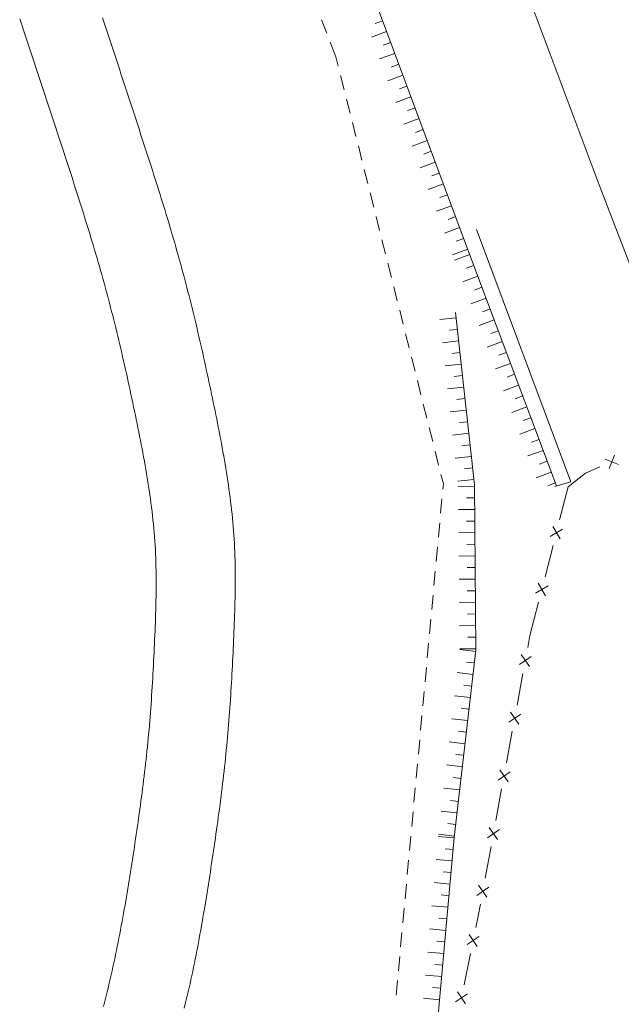
# Model space of a CAD drawing. Units: millimetres. Extents: x 407098 to 410069, y 4355601 to 4357318.
# Drawn here: x 407904 to 407942, y 4356916 to 4356977 of the extents above; entities that cross this region are included whole.
import ezdxf

# ---------------------------------------------------------------- set-up
doc = ezdxf.new("R2010")
doc.units = ezdxf.units.MM
doc.layers.add('KR', color=7, linetype='Continuous')
doc.layers.add('VERM', color=7, linetype='Continuous')

msp = doc.modelspace()

# ---------------------------------------------------------------- linework, layer by layer
at = {"color": 0, "linetype": 'Continuous', "lineweight": 18}
for p, q in [((407914.850868, 4357008.379621), (407932.058698, 4356962.205368)), ((407923.264461, 4356975.742348), (407922.939142, 4356976.581495)), ((407926.723387, 4356976.521757), (407926.254864, 4356976.347152)), ((407926.974818, 4356975.847085), (407926.037773, 4356975.497875)), ((407923.832861, 4356974.276188), (407923.481341, 4356975.182917)), ((407927.226249, 4356975.172413), (407926.757727, 4356974.997808)), ((407923.977848, 4356973.699786), (407923.832861, 4356974.276188)), ((407927.47768, 4356974.497741), (407926.540635, 4356974.148531)), ((407927.729111, 4356973.823069), (407927.260589, 4356973.648464)), ((407924.343759, 4356972.245101), (407924.124213, 4356973.117912)), ((407927.980542, 4356973.148397), (407927.043498, 4356972.799187)), ((407928.231973, 4356972.473725), (407927.763451, 4356972.29912)), ((407924.709669, 4356970.790415), (407924.490123, 4356971.663227)), ((407928.483404, 4356971.799053), (407927.54636, 4356971.449843)), ((407928.734835, 4356971.124381), (407928.266313, 4356970.949776)), ((407928.986266, 4356970.449708), (407928.049222, 4356970.100499)), ((407925.075579, 4356969.33573), (407924.856033, 4356970.208541)), ((407929.237698, 4356969.775036), (407928.769175, 4356969.600431)), ((407925.44149, 4356967.881045), (407925.221943, 4356968.753856)), ((407929.489129, 4356969.100364), (407928.552084, 4356968.751154)), ((407929.74056, 4356968.425692), (407929.272037, 4356968.251087)), ((407929.991991, 4356967.75102), (407929.054946, 4356967.40181)), ((407925.8074, 4356966.426359), (407925.587854, 4356967.29917)), ((407930.243422, 4356967.076348), (407929.7749, 4356966.901743)), ((407930.494853, 4356966.401676), (407929.557808, 4356966.052466)), ((407926.17331, 4356964.971674), (407925.953764, 4356965.844485)), ((407930.746284, 4356965.727004), (407930.277762, 4356965.552399)), ((407930.997715, 4356965.052332), (407930.060671, 4356964.703122)), ((407926.53922, 4356963.516988), (407926.319674, 4356964.3898)), ((407931.249146, 4356964.37766), (407930.780624, 4356964.203055)), ((407931.500577, 4356963.702988), (407930.563533, 4356963.353778)), ((407926.905131, 4356962.062303), (407926.685585, 4356962.935114)), ((407931.752008, 4356963.028316), (407931.283486, 4356962.853711)), ((407932.003439, 4356962.353644), (407931.066395, 4356962.004434)), ((407932.127548, 4356962.021518), (407931.191062, 4356961.670812)), ((407932.058698, 4356962.205368), (407937.499077, 4356947.678007)), ((407927.271041, 4356960.607618), (407927.051495, 4356961.480429)), ((407932.380056, 4356961.347248), (407931.911814, 4356961.171895)), ((407932.632565, 4356960.672979), (407931.696079, 4356960.322272)), ((407927.636951, 4356959.152932), (407927.417405, 4356960.025743)), ((407932.885073, 4356959.998709), (407932.416831, 4356959.823356)), ((407933.137582, 4356959.32444), (407932.201096, 4356958.973733)), ((407928.002862, 4356957.698247), (407927.783315, 4356958.571058)), ((407931.234629, 4356958.439844), (407932.414578, 4356947.737307)), ((407933.39009, 4356958.65017), (407932.921848, 4356958.474817)), ((407931.272293, 4356958.098222), (407930.278315, 4356957.988636)), ((407933.642599, 4356957.9759), (407932.706113, 4356957.625194)), ((407928.368772, 4356956.243561), (407928.149226, 4356957.116373)), ((407931.351194, 4356957.382558), (407930.854206, 4356957.327765)), ((407933.895107, 4356957.301631), (407933.426865, 4356957.126278)), ((407931.430096, 4356956.666894), (407930.436118, 4356956.557309)), ((407934.147616, 4356956.627361), (407933.21113, 4356956.276655)), ((407931.508997, 4356955.95123), (407931.012009, 4356955.896438)), ((407934.400124, 4356955.953092), (407933.931882, 4356955.777739)), ((407928.734682, 4356954.788876), (407928.515136, 4356955.661687)), ((407931.587899, 4356955.235567), (407930.593921, 4356955.125981)), ((407934.652633, 4356955.278822), (407933.716147, 4356954.928116)), ((407931.6668, 4356954.519903), (407931.169812, 4356954.46511)), ((407934.905141, 4356954.604553), (407934.436899, 4356954.429199)), ((407929.100592, 4356953.33419), (407928.881046, 4356954.207002)), ((407935.15765, 4356953.930283), (407934.221164, 4356953.579577)), ((407931.745702, 4356953.804239), (407930.751724, 4356953.694654)), ((407929.466503, 4356951.879505), (407929.246957, 4356952.752316)), ((407931.824603, 4356953.088576), (407931.327615, 4356953.033783)), ((407935.410158, 4356953.256013), (407934.941916, 4356953.08066)), ((407931.903505, 4356952.372912), (407930.909527, 4356952.263326)), ((407935.662667, 4356952.581744), (407934.726181, 4356952.231038)), ((407931.982406, 4356951.657248), (407931.485418, 4356951.602455)), ((407935.915175, 4356951.907474), (407935.446933, 4356951.732121)), ((407929.832413, 4356950.42482), (407929.612867, 4356951.297631)), ((407932.061308, 4356950.941584), (407931.06733, 4356950.831999)), ((407936.167684, 4356951.233205), (407935.231198, 4356950.882498)), ((407932.140209, 4356950.225921), (407931.643221, 4356950.171128)), ((407936.420192, 4356950.558935), (407935.95195, 4356950.383582)), ((407930.198323, 4356948.970134), (407929.978777, 4356949.842945)), ((407936.672701, 4356949.884666), (407935.736215, 4356949.533959)), ((407932.219111, 4356949.510257), (407931.225134, 4356949.400672)), ((407936.925209, 4356949.210396), (407936.456967, 4356949.035043)), ((407941.355199, 4356949.008778), (407940.519233, 4356949.342183)), ((407941.103919, 4356949.593464), (407940.770513, 4356948.757497)), ((407930.489675, 4356947.811858), (407930.344687, 4356948.38826)), ((407932.298012, 4356948.794593), (407931.801024, 4356948.739801)), ((407937.177718, 4356948.536126), (407936.241232, 4356948.18542)), ((407938.228964, 4356947.624963), (407939.310841, 4356948.476513)), ((407939.310841, 4356948.476513), (407940.1855, 4356948.852415)), ((407930.458951, 4356947.479027), (407930.489675, 4356947.811858)), ((407932.376914, 4356948.07893), (407931.382937, 4356947.969344)), ((407937.430226, 4356947.861857), (407936.961984, 4356947.686504)), ((407932.41528, 4356947.660892), (407931.415322, 4356947.651704)), ((407932.414578, 4356947.737307), (407932.508599, 4356937.504902)), ((407937.700454, 4356945.568943), (407938.228964, 4356947.624963)), ((407930.321072, 4356945.985377), (407930.4038, 4356946.881567)), ((407932.421895, 4356946.940922), (407931.921916, 4356946.936328)), ((407932.428511, 4356946.220953), (407931.428553, 4356946.211764)), ((407930.183193, 4356944.491727), (407930.265921, 4356945.387917)), ((407932.435126, 4356945.500983), (407931.935148, 4356945.496389)), ((407932.441742, 4356944.781013), (407931.441784, 4356944.771825)), ((407937.884153, 4356945.005468), (407937.109357, 4356944.547547)), ((407937.267794, 4356945.163906), (407937.725715, 4356944.38911)), ((407930.045314, 4356942.998078), (407930.128042, 4356943.894267)), ((407932.448358, 4356944.061044), (407931.948379, 4356944.05645)), ((407936.795133, 4356942.047045), (407937.293055, 4356943.984072)), ((407932.454973, 4356943.341074), (407931.455015, 4356943.331886)), ((407929.907435, 4356941.504428), (407929.990163, 4356942.400618)), ((407932.461589, 4356942.621105), (407931.96161, 4356942.61651)), ((407932.468204, 4356941.901135), (407931.468246, 4356941.891947)), ((407932.47482, 4356941.181165), (407931.974841, 4356941.176571)), ((407936.978831, 4356941.483569), (407936.204035, 4356941.025649)), ((407936.362473, 4356941.642007), (407936.820393, 4356940.867211)), ((407929.769556, 4356940.010778), (407929.852284, 4356940.906968)), ((407932.481435, 4356940.461196), (407931.481477, 4356940.452007)), ((407935.859223, 4356938.406153), (407936.387733, 4356940.462173)), ((407929.631677, 4356938.517129), (407929.714405, 4356939.413318)), ((407932.488051, 4356939.741226), (407931.988072, 4356939.736632)), ((407932.494666, 4356939.021256), (407931.494708, 4356939.012068)), ((407932.501282, 4356938.301287), (407932.001303, 4356938.296693)), ((407935.720979, 4356937.656519), (407935.859223, 4356938.406153)), ((407929.493798, 4356937.023479), (407929.576526, 4356937.919669)), ((407932.508599, 4356937.504902), (407931.170025, 4356925.882496)), ((407932.498346, 4356937.415873), (407931.504913, 4356937.530289)), ((407932.507897, 4356937.581317), (407931.50794, 4356937.572129)), ((407935.943221, 4356937.107102), (407935.201963, 4356936.596675)), ((407935.317378, 4356937.222518), (407935.827805, 4356936.48126)), ((407929.35592, 4356935.529829), (407929.438647, 4356936.426019)), ((407932.415967, 4356936.700601), (407931.91925, 4356936.757809)), ((407932.333587, 4356935.98533), (407931.340154, 4356936.099745)), ((407935.061489, 4356934.080425), (407935.424205, 4356936.047259)), ((407932.251208, 4356935.270058), (407931.754492, 4356935.327266)), ((407929.218041, 4356934.036179), (407929.300768, 4356934.932369)), ((407932.168829, 4356934.554786), (407931.175396, 4356934.669202)), ((407932.08645, 4356933.839514), (407931.589733, 4356933.896722)), ((407929.080162, 4356932.54253), (407929.162889, 4356933.43872)), ((407932.004071, 4356933.124243), (407931.010638, 4356933.238658)), ((407935.283731, 4356933.531008), (407934.542473, 4356933.020581)), ((407934.657889, 4356933.646424), (407935.168316, 4356932.905165)), ((407928.942283, 4356931.04888), (407929.02501, 4356931.94507)), ((407931.921691, 4356932.408971), (407931.424975, 4356932.466179)), ((407934.402, 4356930.50433), (407934.764716, 4356932.471165)), ((407931.839312, 4356931.693699), (407930.845879, 4356931.808115)), ((407931.756933, 4356930.978427), (407931.260216, 4356931.035635)), ((407928.804404, 4356929.55523), (407928.887131, 4356930.45142)), ((407931.674554, 4356930.263156), (407930.681121, 4356930.377571)), ((407931.592175, 4356929.547884), (407931.095458, 4356929.605092)), ((407934.624242, 4356929.954914), (407933.882984, 4356929.444487)), ((407933.998399, 4356930.07033), (407934.508826, 4356929.329071)), ((407928.666525, 4356928.061581), (407928.749252, 4356928.957771)), ((407931.509795, 4356928.832612), (407930.516362, 4356928.947028)), ((407933.74251, 4356926.928236), (407934.105226, 4356928.89507)), ((407931.427416, 4356928.11734), (407930.9307, 4356928.174548)), ((407928.528646, 4356926.567931), (407928.611373, 4356927.464121)), ((407931.345037, 4356927.402069), (407930.351604, 4356927.516484)), ((407931.262658, 4356926.686797), (407930.765941, 4356926.744005)), ((407933.33891, 4356926.494235), (407933.849337, 4356925.752977)), ((407928.390767, 4356925.074281), (407928.473494, 4356925.970471)), ((407931.167839, 4356925.858306), (407930.171898, 4356925.948314)), ((407931.180278, 4356925.971525), (407930.186846, 4356926.085941)), ((407933.964752, 4356926.37882), (407933.223494, 4356925.868393)), ((407931.103033, 4356925.141228), (407930.605062, 4356925.186232))]:
    msp.add_line(p, q, dxfattribs=at)
at = {"color": 7, "linetype": 'Continuous', "lineweight": 18}
for p, q in [((407931.170025, 4356925.882496), (407929.739925, 4356910.058409)), ((407933.083021, 4356923.352142), (407933.445737, 4356925.318976)), ((407928.252888, 4356923.580632), (407928.335615, 4356924.476821)), ((407931.038227, 4356924.424151), (407930.042286, 4356924.514159)), ((407930.973421, 4356923.707073), (407930.475451, 4356923.752077)), ((407928.115009, 4356922.086982), (407928.197736, 4356922.983172)), ((407930.908615, 4356922.989995), (407929.912674, 4356923.080004)), ((407933.305263, 4356922.802726), (407932.564005, 4356922.292298)), ((407932.67942, 4356922.918141), (407933.189847, 4356922.176883)), ((407930.84381, 4356922.272918), (407930.345839, 4356922.317922)), ((407930.779004, 4356921.55584), (407929.783063, 4356921.645848)), ((407932.648002, 4356920.993247), (407932.786247, 4356921.742882)), ((407927.97713, 4356920.593332), (407928.059857, 4356921.489522)), ((407932.506239, 4356920.299914), (407932.648002, 4356920.993247)), ((407930.714198, 4356920.838763), (407930.216228, 4356920.883767)), ((407927.839251, 4356919.099683), (407927.921978, 4356919.995872)), ((407930.649392, 4356920.121685), (407929.653451, 4356920.211693)), ((407932.717826, 4356919.746307), (407931.966845, 4356919.250295)), ((407932.094329, 4356919.873791), (407932.590341, 4356919.122811)), ((407930.584586, 4356919.404608), (407930.086616, 4356919.449612)), ((407927.701372, 4356917.606033), (407927.784099, 4356918.502223)), ((407930.519781, 4356918.68753), (407929.52384, 4356918.777538)), ((407931.777788, 4356916.737227), (407932.178432, 4356918.696688)), ((407930.454975, 4356917.970453), (407929.957004, 4356918.015457)), ((407930.390169, 4356917.253375), (407929.394228, 4356917.343383)), ((407927.563493, 4356916.112383), (407927.64622, 4356917.008573)), ((407930.325363, 4356916.536298), (407929.827393, 4356916.581302)), ((407931.989375, 4356916.18362), (407931.238394, 4356915.687608)), ((407931.365879, 4356916.311105), (407931.861891, 4356915.560124)), ((407930.260558, 4356915.81922), (407929.264616, 4356915.909228))]:
    msp.add_line(p, q, dxfattribs=at)
for points in [[(407909.419204, 4356915.39765), (407909.48199, 4356915.643984), (407909.544034, 4356915.890494), (407909.605321, 4356916.137183), (407909.665833, 4356916.384055), (407909.725554, 4356916.631115), (407909.784469, 4356916.878366), (407909.842561, 4356917.125812), (407909.899814, 4356917.373457), (407909.956211, 4356917.621306), (407910.011736, 4356917.869361), (407910.066373, 4356918.117628), (407910.120106, 4356918.366109), (407910.120106, 4356918.366109), (407910.174121, 4356918.620494), (407910.227202, 4356918.875099), (407910.279377, 4356919.129919), (407910.330676, 4356919.384944), (407910.381125, 4356919.640167), (407910.430756, 4356919.895579), (407910.479595, 4356920.151175), (407910.527672, 4356920.406945), (407910.575016, 4356920.662881), (407910.621655, 4356920.918977), (407910.667619, 4356921.175223), (407910.712935, 4356921.431613), (407910.757632, 4356921.688138), (407910.80174, 4356921.944791), (407910.845287, 4356922.201564), (407910.888302, 4356922.45845), (407910.930813, 4356922.715439), (407910.972849, 4356922.972525), (407911.01444, 4356923.2297), (407911.055613, 4356923.486956), (407911.096397, 4356923.744284), (407911.136822, 4356924.001679), (407911.176915, 4356924.25913), (407911.216706, 4356924.516632), (407911.256223, 4356924.774175), (407911.295496, 4356925.031753), (407911.295496, 4356925.031753), (407911.33464, 4356925.29), (407911.373543, 4356925.548277), (407911.412179, 4356925.806583), (407911.450524, 4356926.064922), (407911.488552, 4356926.323295), (407911.526241, 4356926.581705), (407911.563563, 4356926.840152), (407911.600496, 4356927.09864), (407911.637014, 4356927.357169), (407911.673093, 4356927.615742), (407911.708708, 4356927.874361), (407911.743834, 4356928.133028), (407911.778447, 4356928.391745), (407911.812522, 4356928.650513), (407911.846034, 4356928.909334), (407911.878958, 4356929.168212), (407911.911271, 4356929.427146), (407911.942947, 4356929.68614), (407911.973961, 4356929.945196), (407912.00429, 4356930.204314), (407912.033907, 4356930.463498), (407912.06279, 4356930.722749), (407912.090912, 4356930.982069), (407912.118249, 4356931.24146), (407912.144777, 4356931.500924), (407912.170471, 4356931.760462), (407912.170471, 4356931.760462), (407912.195867, 4356932.025962), (407912.220393, 4356932.291541), (407912.244074, 4356932.557198), (407912.266938, 4356932.822933), (407912.289011, 4356933.088743), (407912.310321, 4356933.354629), (407912.330895, 4356933.620588), (407912.350759, 4356933.88662), (407912.369941, 4356934.152725), (407912.388468, 4356934.418899), (407912.406366, 4356934.685144), (407912.423662, 4356934.951457), (407912.440384, 4356935.217838), (407912.456558, 4356935.484285), (407912.472212, 4356935.750798), (407912.487372, 4356936.017375), (407912.502065, 4356936.284016), (407912.516319, 4356936.550719), (407912.530159, 4356936.817483), (407912.543614, 4356937.084307), (407912.55671, 4356937.35119), (407912.569474, 4356937.618132), (407912.581933, 4356937.88513), (407912.581933, 4356937.88513), (407912.594054, 4356938.151251), (407912.605816, 4356938.417419), (407912.617135, 4356938.683625), (407912.627928, 4356938.949859), (407912.638113, 4356939.216114), (407912.647605, 4356939.48238), (407912.656321, 4356939.748648), (407912.664179, 4356940.01491), (407912.671094, 4356940.281157), (407912.676984, 4356940.54738), (407912.681766, 4356940.813569), (407912.685355, 4356941.079717), (407912.68767, 4356941.345814), (407912.688626, 4356941.611852), (407912.68814, 4356941.877821), (407912.68613, 4356942.143713), (407912.682511, 4356942.40952), (407912.677201, 4356942.675231), (407912.670117, 4356942.940838), (407912.661174, 4356943.206333), (407912.65029, 4356943.471706), (407912.637382, 4356943.736949), (407912.622366, 4356944.002053), (407912.622366, 4356944.002053), (407912.605397, 4356944.263898), (407912.586349, 4356944.525599), (407912.56528, 4356944.787158), (407912.542252, 4356945.048575), (407912.517322, 4356945.309853), (407912.490552, 4356945.570991), (407912.462001, 4356945.831991), (407912.431729, 4356946.092854), (407912.399796, 4356946.353581), (407912.366261, 4356946.614174), (407912.331185, 4356946.874632), (407912.294627, 4356947.134958), (407912.256647, 4356947.395153), (407912.217305, 4356947.655217), (407912.176661, 4356947.915151), (407912.134774, 4356948.174957), (407912.091704, 4356948.434636), (407912.047512, 4356948.694189), (407912.002256, 4356948.953617), (407911.955997, 4356949.21292), (407911.908795, 4356949.472101), (407911.86071, 4356949.73116), (407911.8118, 4356949.990098), (407911.762127, 4356950.248916), (407911.711749, 4356950.507616), (407911.660727, 4356950.766198), (407911.609121, 4356951.024663), (407911.55699, 4356951.283014), (407911.504394, 4356951.54125), (407911.451393, 4356951.799373), (407911.398047, 4356952.057383), (407911.398047, 4356952.057383), (407911.344166, 4356952.316422), (407911.289983, 4356952.575346), (407911.235483, 4356952.834154), (407911.180654, 4356953.092842), (407911.12548, 4356953.351409), (407911.069949, 4356953.609852), (407911.014045, 4356953.868169), (407910.957756, 4356954.126358), (407910.901066, 4356954.384416), (407910.843962, 4356954.642341), (407910.78643, 4356954.90013), (407910.728455, 4356955.157781), (407910.670025, 4356955.415292), (407910.611124, 4356955.67266), (407910.551738, 4356955.929884), (407910.491855, 4356956.18696), (407910.431458, 4356956.443887), (407910.370536, 4356956.700661), (407910.309073, 4356956.957282), (407910.247056, 4356957.213745), (407910.18447, 4356957.47005), (407910.121301, 4356957.726193), (407910.057536, 4356957.982173), (407909.99316, 4356958.237986), (407909.92816, 4356958.493632), (407909.862521, 4356958.749106), (407909.796229, 4356959.004407), (407909.729271, 4356959.259533), (407909.661632, 4356959.514481), (407909.593298, 4356959.769249), (407909.524255, 4356960.023834), (407909.524255, 4356960.023834), (407909.454395, 4356960.278602), (407909.38383, 4356960.53319), (407909.312583, 4356960.787602), (407909.240674, 4356961.041844), (407909.168125, 4356961.29592), (407909.094956, 4356961.549837), (407909.021189, 4356961.803598), (407908.946844, 4356962.05721), (407908.871944, 4356962.310676), (407908.796508, 4356962.564002), (407908.720558, 4356962.817194), (407908.644116, 4356963.070256), (407908.567201, 4356963.323192), (407908.489836, 4356963.57601), (407908.412041, 4356963.828712), (407908.333838, 4356964.081304), (407908.255247, 4356964.333792), (407908.17629, 4356964.586181), (407908.096988, 4356964.838475), (407908.017361, 4356965.090679), (407907.937432, 4356965.342799), (407907.85722, 4356965.594839), (407907.776748, 4356965.846805), (407907.696036, 4356966.098702), (407907.615105, 4356966.350535), (407907.533976, 4356966.602308), (407907.452671, 4356966.854027), (407907.371211, 4356967.105697), (407907.289616, 4356967.357323), (407907.207909, 4356967.60891), (407907.126108, 4356967.860463), (407907.044237, 4356968.111987), (407906.962316, 4356968.363487), (407906.880366, 4356968.614968), (407906.880366, 4356968.614968), (407906.798547, 4356968.865997), (407906.716714, 4356969.117011), (407906.634862, 4356969.368008), (407906.552986, 4356969.618988), (407906.471081, 4356969.869947), (407906.38914, 4356970.120886), (407906.307158, 4356970.371802), (407906.225129, 4356970.622694), (407906.143049, 4356970.87356), (407906.060912, 4356971.1244), (407905.978711, 4356971.375211), (407905.896442, 4356971.625993), (407905.8141, 4356971.876743), (407905.731677, 4356972.127461), (407905.64917, 4356972.378144), (407905.566572, 4356972.628792), (407905.483878, 4356972.879402), (407905.401083, 4356973.129974), (407905.318181, 4356973.380506), (407905.235166, 4356973.630997), (407905.152033, 4356973.881445), (407905.068776, 4356974.131848), (407904.98539, 4356974.382205), (407904.90187, 4356974.632515), (407904.818209, 4356974.882776), (407904.734403, 4356975.132987), (407904.650445, 4356975.383147), (407904.566331, 4356975.633253), (407904.482054, 4356975.883304), (407904.39761, 4356976.1333), (407904.312993, 4356976.383238), (407904.228196, 4356976.633117)], [(407914.432021, 4356915.307076), (407914.493128, 4356915.558035), (407914.553411, 4356915.809191), (407914.612856, 4356916.060546), (407914.671443, 4356916.312106), (407914.729157, 4356916.563874), (407914.78598, 4356916.815854), (407914.841896, 4356917.068052), (407914.896887, 4356917.32047), (407914.896887, 4356917.32047), (407914.951563, 4356917.576032), (407915.005303, 4356917.831818), (407915.058135, 4356918.087818), (407915.110087, 4356918.344026), (407915.161186, 4356918.600434), (407915.21146, 4356918.857034), (407915.260937, 4356919.113819), (407915.309645, 4356919.370781), (407915.357611, 4356919.627912), (407915.404863, 4356919.885205), (407915.451429, 4356920.142653), (407915.497337, 4356920.400247), (407915.542614, 4356920.657981), (407915.587288, 4356920.915846), (407915.631386, 4356921.173835), (407915.674938, 4356921.43194), (407915.717969, 4356921.690154), (407915.760509, 4356921.948469), (407915.802584, 4356922.206878), (407915.844223, 4356922.465372), (407915.885453, 4356922.723945), (407915.926302, 4356922.982588), (407915.966798, 4356923.241295), (407916.006968, 4356923.500057), (407916.046841, 4356923.758868), (407916.086443, 4356924.017718), (407916.125803, 4356924.276602), (407916.125803, 4356924.276602), (407916.165041, 4356924.536175), (407916.20404, 4356924.795776), (407916.242779, 4356925.055405), (407916.281236, 4356925.315066), (407916.319389, 4356925.574758), (407916.357214, 4356925.834484), (407916.394691, 4356926.094247), (407916.431797, 4356926.354046), (407916.46851, 4356926.613886), (407916.504807, 4356926.873766), (407916.540667, 4356927.133689), (407916.576066, 4356927.393657), (407916.610984, 4356927.653671), (407916.645397, 4356927.913733), (407916.679284, 4356928.173846), (407916.712623, 4356928.434009), (407916.74539, 4356928.694227), (407916.777565, 4356928.954499), (407916.809124, 4356929.214828), (407916.840046, 4356929.475216), (407916.870308, 4356929.735665), (407916.899888, 4356929.996175), (407916.928765, 4356930.25675), (407916.956915, 4356930.51739), (407916.984317, 4356930.778098), (407917.010948, 4356931.038875), (407917.036787, 4356931.299723), (407917.036787, 4356931.299723), (407917.061825, 4356931.560719), (407917.08607, 4356931.821787), (407917.109545, 4356932.082926), (407917.132273, 4356932.344134), (407917.154275, 4356932.605413), (407917.175576, 4356932.866759), (407917.196197, 4356933.128174), (407917.216162, 4356933.389655), (407917.235492, 4356933.651201), (407917.254211, 4356933.912813), (407917.272341, 4356934.174489), (407917.289905, 4356934.436228), (407917.306925, 4356934.69803), (407917.323425, 4356934.959893), (407917.339427, 4356935.221816), (407917.354953, 4356935.4838), (407917.370026, 4356935.745842), (407917.384669, 4356936.007942), (407917.398905, 4356936.2701), (407917.412756, 4356936.532314), (407917.426244, 4356936.794583), (407917.439394, 4356937.056906), (407917.452226, 4356937.319284), (407917.464765, 4356937.581714), (407917.477031, 4356937.844196), (407917.477031, 4356937.844196), (407917.488992, 4356938.105802), (407917.500635, 4356938.36745), (407917.511892, 4356938.629135), (407917.52269, 4356938.890848), (407917.532962, 4356939.152581), (407917.542636, 4356939.414328), (407917.551642, 4356939.676082), (407917.55991, 4356939.937833), (407917.56737, 4356940.199576), (407917.573952, 4356940.461303), (407917.579586, 4356940.723005), (407917.584202, 4356940.984677), (407917.58773, 4356941.246309), (407917.590099, 4356941.507896), (407917.591239, 4356941.769429), (407917.591081, 4356942.030901), (407917.589554, 4356942.292304), (407917.586588, 4356942.553631), (407917.582113, 4356942.814875), (407917.576059, 4356943.076028), (407917.568356, 4356943.337083), (407917.558933, 4356943.598032), (407917.547721, 4356943.858868), (407917.534649, 4356944.119583), (407917.519648, 4356944.38017), (407917.519648, 4356944.38017), (407917.502785, 4356944.638918), (407917.484, 4356944.897533), (407917.463345, 4356945.156017), (407917.440871, 4356945.414369), (407917.416632, 4356945.672592), (407917.390677, 4356945.930686), (407917.36306, 4356946.188651), (407917.333833, 4356946.44649), (407917.303045, 4356946.704202), (407917.270751, 4356946.961789), (407917.237001, 4356947.219252), (407917.201848, 4356947.476592), (407917.165342, 4356947.733809), (407917.127537, 4356947.990906), (407917.088483, 4356948.247881), (407917.048233, 4356948.504738), (407917.006839, 4356948.761476), (407916.964351, 4356949.018096), (407916.920823, 4356949.2746), (407916.876306, 4356949.530989), (407916.830851, 4356949.787262), (407916.784511, 4356950.043423), (407916.737337, 4356950.29947), (407916.689382, 4356950.555406), (407916.640696, 4356950.811231), (407916.591333, 4356951.066946), (407916.541342, 4356951.322553), (407916.490778, 4356951.578051), (407916.43969, 4356951.833443), (407916.388132, 4356952.088729), (407916.336155, 4356952.34391), (407916.28381, 4356952.598987), (407916.23115, 4356952.85396), (407916.23115, 4356952.85396), (407916.177985, 4356953.10994), (407916.124541, 4356953.365815), (407916.070806, 4356953.621582), (407916.016767, 4356953.87724), (407915.962412, 4356954.132786), (407915.907727, 4356954.388218), (407915.852701, 4356954.643534), (407915.797321, 4356954.898732), (407915.741573, 4356955.15381), (407915.685446, 4356955.408765), (407915.628926, 4356955.663595), (407915.572002, 4356955.918298), (407915.51466, 4356956.172872), (407915.456887, 4356956.427315), (407915.398672, 4356956.681624), (407915.340002, 4356956.935798), (407915.280863, 4356957.189834), (407915.221243, 4356957.44373), (407915.161131, 4356957.697484), (407915.100512, 4356957.951093), (407915.039374, 4356958.204556), (407914.977705, 4356958.45787), (407914.915492, 4356958.711033), (407914.852723, 4356958.964043), (407914.789384, 4356959.216898), (407914.725464, 4356959.469596), (407914.660949, 4356959.722133), (407914.595827, 4356959.974509), (407914.530085, 4356960.226722), (407914.463711, 4356960.478768), (407914.396691, 4356960.730645), (407914.329014, 4356960.982352), (407914.260667, 4356961.233887), (407914.260667, 4356961.233887), (407914.191356, 4356961.486285), (407914.121375, 4356961.738511), (407914.050745, 4356961.99057), (407913.979484, 4356962.242467), (407913.907613, 4356962.494206), (407913.83515, 4356962.745792), (407913.762115, 4356962.99723), (407913.688528, 4356963.248524), (407913.614407, 4356963.499679), (407913.539772, 4356963.7507), (407913.464644, 4356964.00159), (407913.38904, 4356964.252356), (407913.312981, 4356964.503001), (407913.236486, 4356964.753531), (407913.159574, 4356965.003949), (407913.082265, 4356965.254261), (407913.004578, 4356965.504471), (407912.926533, 4356965.754583), (407912.848149, 4356966.004603), (407912.769446, 4356966.254536), (407912.690443, 4356966.504385), (407912.611159, 4356966.754155), (407912.531614, 4356967.003852), (407912.451827, 4356967.253479), (407912.371817, 4356967.503042), (407912.291605, 4356967.752544), (407912.21121, 4356968.001992), (407912.13065, 4356968.251388), (407912.049946, 4356968.500739), (407911.969116, 4356968.750048), (407911.888181, 4356968.999321), (407911.80716, 4356969.248561), (407911.726071, 4356969.497774), (407911.644936, 4356969.746965), (407911.563772, 4356969.996137), (407911.563772, 4356969.996137), (407911.482733, 4356970.244873), (407911.40168, 4356970.493593), (407911.320609, 4356970.742298), (407911.239513, 4356970.990985), (407911.158388, 4356971.239653), (407911.077229, 4356971.4883), (407910.99603, 4356971.736927), (407910.914786, 4356971.98553), (407910.833493, 4356972.234109), (407910.752144, 4356972.482661), (407910.670735, 4356972.731187), (407910.589261, 4356972.979685), (407910.507716, 4356973.228152), (407910.426095, 4356973.476588), (407910.344393, 4356973.724992), (407910.262605, 4356973.973361), (407910.180726, 4356974.221695), (407910.098751, 4356974.469992), (407910.016673, 4356974.718251), (407909.934489, 4356974.966471), (407909.852193, 4356975.21465), (407909.76978, 4356975.462786), (407909.687245, 4356975.710879), (407909.604582, 4356975.958927), (407909.521787, 4356976.206928), (407909.438853, 4356976.454881), (407909.355777, 4356976.702786)]]:
    msp.add_lwpolyline(points, dxfattribs=at)
at = {"layer": 'KR', "color": 0, "linetype": 'Continuous', "lineweight": 18}
for p, q in [((407913.904488, 4357036.435267), (407940.146696, 4356966.346542)), ((407940.146696, 4356966.346542), (407947.374739, 4356947.496986))]:
    msp.add_line(p, q, dxfattribs=at)
at = {"layer": 'VERM', "color": 0, "linetype": 'Continuous', "lineweight": 18}
for p, q in [((407932.543288, 4356963.583052), (407938.391973, 4356947.935956)), ((407938.391973, 4356947.935956), (407937.409176, 4356947.63242))]:
    msp.add_line(p, q, dxfattribs=at)

doc.saveas('drawing.dxf')
